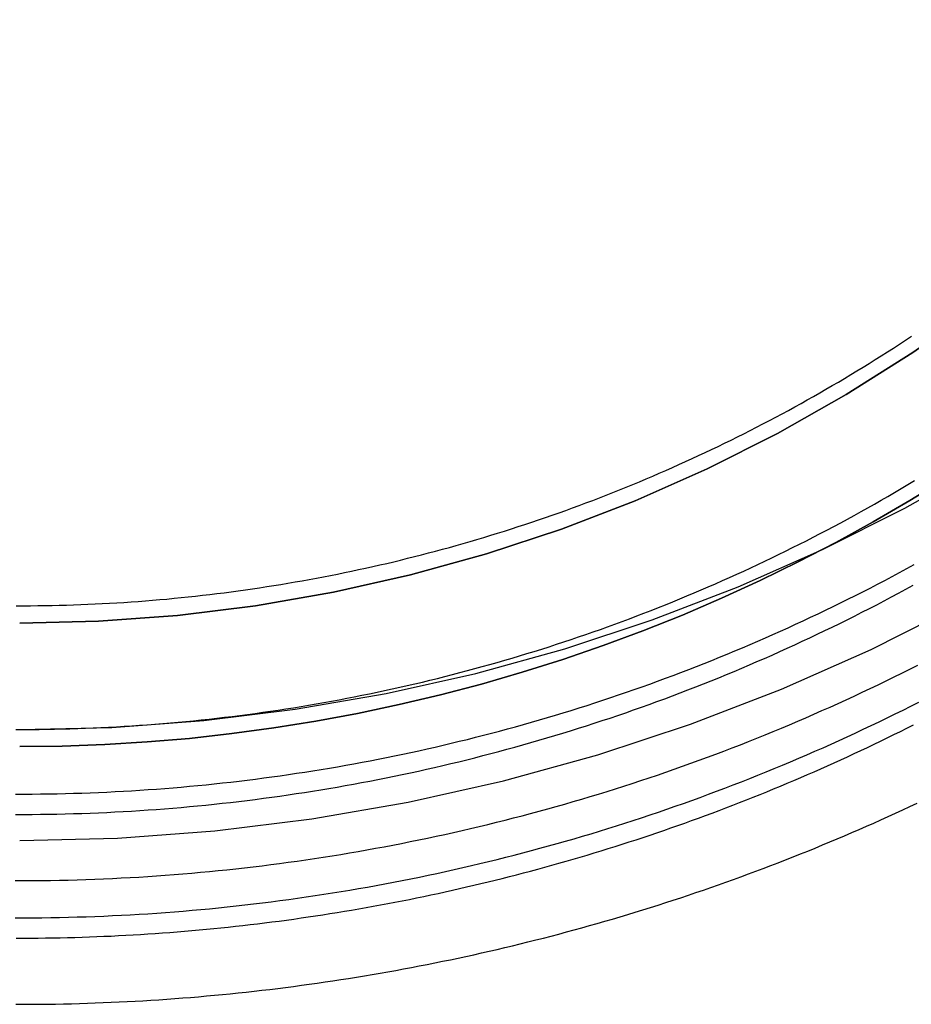
# Model space of a CAD drawing. Extents: x 42 to 211, y 49 to 244.
# Drawn here: x 185 to 196, y 193 to 205 of the extents above; entities that cross this region are included whole.
import ezdxf

# ---------------------------------------------------------------- set-up
doc = ezdxf.new("R2010")
doc.units = 0
doc.header["$LTSCALE"] = 10
doc.linetypes.add('VERDECKT', pattern=[0.375, 0.25, -0.125])
doc.layers.get('0').update_dxf_attribs({"linetype": 'CONTINUOUS'})
doc.layers.add('STEMPEL', color=3, linetype='CONTINUOUS')

# ---------------------------------------------------------------- blocks, each defined once
blk = doc.blocks.new('A$C19AB4578')
at = {"color": 1, "linetype": 'VERDECKT'}
for points in [[(-151.45, 3.9616, 0), (-150.265, 3.99064, 0), (-149.083, 4.07771, 0), (-147.907, 4.2226, 0), (-146.739, 4.42495, 0), (-145.582, 4.68428, 0), (-144.44, 4.99996, 0), (-143.315, 5.37123, 0), (-142.209, 5.7972, 0), (-141.125, 6.27685, 0), (-140.067, 6.80901, 0), (-139.035, 7.3924, 0), (-138.034, 8.02562, 0), (-137.065, 8.70715, 0), (-136.131, 9.43534, 0), (-135.233, 10.2084, 0), (-134.375, 11.0246, 0), (-133.558, 11.8818, 0), (-132.783, 12.778, 0), (-132.054, 13.7111, 0), (-131.372, 14.6788, 0)], [(-151.45, 5.30564, 0), (-150.332, 5.33303, 0), (-149.218, 5.41513, 0), (-148.109, 5.55176, 0), (-147.007, 5.74257, 0), (-145.917, 5.98711, 0), (-144.84, 6.28479, 0), (-143.779, 6.63489, 0), (-142.736, 7.03657, 0), (-141.714, 7.48886, 0), (-140.716, 7.99067, 0), (-139.743, 8.5408, 0), (-138.799, 9.13791, 0), (-137.885, 9.78057, 0), (-137.004, 10.4672, 0), (-136.158, 11.1962, 0), (-135.349, 11.9658, 0), (-134.578, 12.7742, 0), (-133.848, 13.6193, 0), (-133.16, 14.4992, 0)], [(-135.787, 14.4699, 0), (-136.376, 13.7164, 0), (-137.001, 12.9926, 0), (-137.661, 12.3004, 0), (-138.354, 11.6413, 0), (-139.079, 11.017, 0), (-139.834, 10.429, 0), (-140.616, 9.87863, 0), (-141.425, 9.36728, 0), (-142.258, 8.89617, 0), (-143.112, 8.46644, 0), (-143.987, 8.07911, 0), (-144.88, 7.73512, 0), (-145.789, 7.43531, 0), (-146.712, 7.18038, 0), (-147.645, 6.97097, 0), (-148.589, 6.80756, 0), (-149.538, 6.69056, 0), (-150.493, 6.62025, 0), (-151.45, 6.59679, 0)], [(-151.45, 6.59679, 0), (-150.493, 6.62025, 0), (-149.538, 6.69056, 0), (-148.589, 6.80756, 0), (-147.645, 6.97097, 0), (-146.712, 7.18038, 0), (-145.789, 7.43531, 0), (-144.88, 7.73512, 0), (-143.987, 8.07911, 0), (-143.112, 8.46644, 0), (-142.258, 8.89617, 0), (-141.425, 9.36728, 0), (-140.616, 9.87863, 0), (-139.834, 10.429, 0), (-139.079, 11.017, 0), (-138.354, 11.6413, 0), (-137.661, 12.3004, 0), (-137.001, 12.9926, 0), (-136.376, 13.7164, 0), (-135.787, 14.4699, 0)], [(-151.45, 5.09885, 0), (-150.934, 5.10517, 0), (-150.419, 5.12411, 0), (-149.905, 5.15567, 0), (-149.391, 5.19983, 0), (-148.879, 5.25656, 0), (-148.368, 5.32583, 0), (-147.86, 5.40759, 0), (-147.353, 5.50181, 0), (-146.849, 5.60841, 0), (-146.347, 5.72733, 0), (-145.849, 5.85851, 0), (-145.354, 6.00186, 0), (-144.862, 6.1573, 0), (-144.375, 6.32474, 0), (-143.892, 6.50407, 0), (-143.413, 6.69519, 0), (-142.94, 6.89798, 0), (-142.471, 7.11231, 0), (-142.008, 7.33807, 0), (-141.55, 7.5751, 0), (-141.099, 7.82328, 0), (-140.654, 8.08245, 0), (-140.215, 8.35246, 0)], [(-140.215, 8.35246, 0), (-140.654, 8.08245, 0), (-141.099, 7.82328, 0), (-141.55, 7.5751, 0), (-142.008, 7.33807, 0), (-142.471, 7.11231, 0), (-142.94, 6.89798, 0), (-143.413, 6.69519, 0), (-143.892, 6.50407, 0), (-144.375, 6.32474, 0), (-144.862, 6.1573, 0), (-145.354, 6.00186, 0), (-145.849, 5.85851, 0), (-146.347, 5.72733, 0), (-146.849, 5.60841, 0), (-147.353, 5.50181, 0), (-147.86, 5.40759, 0), (-148.368, 5.32583, 0), (-148.879, 5.25656, 0), (-149.391, 5.19983, 0), (-149.905, 5.15567, 0), (-150.419, 5.12411, 0), (-150.934, 5.10517, 0), (-151.45, 5.09885, 0)]]:
    blk.add_polyline3d(points, dxfattribs=at)
at = {"color": 1}
for points in [[(-151.503, 3.47511, 0), (-151.396, 3.47509, 0), (-151.289, 3.47556, 0), (-151.182, 3.4765, 0), (-151.075, 3.47792, 0), (-150.968, 3.47982, 0), (-150.861, 3.48221, 0), (-150.753, 3.48507, 0), (-150.646, 3.48842, 0), (-150.539, 3.49225, 0), (-150.432, 3.49656, 0), (-150.325, 3.50136, 0), (-150.218, 3.50663, 0), (-150.111, 3.51238, 0), (-150.004, 3.51861, 0), (-149.897, 3.52532, 0), (-149.79, 3.53251, 0), (-149.684, 3.54018, 0), (-149.577, 3.54832, 0), (-149.47, 3.55695, 0), (-149.363, 3.56605, 0), (-149.257, 3.57563, 0), (-149.15, 3.58568, 0), (-149.043, 3.59621, 0), (-148.937, 3.60721, 0), (-148.83, 3.61869, 0), (-148.724, 3.63065, 0), (-148.617, 3.64308, 0), (-148.511, 3.65598, 0), (-148.405, 3.66936, 0), (-148.298, 3.68321, 0), (-148.192, 3.69753, 0), (-148.086, 3.71233, 0), (-147.98, 3.72759, 0), (-147.874, 3.74333, 0), (-147.768, 3.75954, 0), (-147.662, 3.77623, 0), (-147.557, 3.79338, 0), (-147.451, 3.811, 0), (-147.345, 3.82909, 0), (-147.24, 3.84765, 0), (-147.134, 3.86668, 0), (-147.029, 3.88618, 0), (-146.924, 3.90615, 0), (-146.818, 3.92658, 0), (-146.713, 3.94748, 0), (-146.608, 3.96885, 0), (-146.503, 3.99068, 0), (-146.399, 4.01298, 0), (-146.294, 4.03575, 0), (-146.189, 4.05898, 0), (-146.085, 4.08268, 0), (-145.981, 4.10684, 0), (-145.876, 4.13147, 0), (-145.772, 4.15656, 0), (-145.668, 4.18211, 0), (-145.564, 4.20813, 0), (-145.46, 4.2346, 0), (-145.357, 4.26155, 0), (-145.253, 4.28895, 0), (-145.149, 4.31681, 0), (-145.046, 4.34514, 0), (-144.943, 4.37392, 0), (-144.84, 4.40317, 0), (-144.737, 4.43287, 0), (-144.634, 4.46304, 0), (-144.531, 4.49366, 0), (-144.429, 4.52475, 0), (-144.326, 4.55629, 0), (-144.224, 4.58829, 0), (-144.122, 4.62074, 0), (-144.02, 4.65366, 0), (-143.918, 4.68703, 0), (-143.817, 4.72085, 0), (-143.715, 4.75514, 0), (-143.614, 4.78987, 0), (-143.513, 4.82507, 0), (-143.411, 4.86071, 0), (-143.311, 4.89682, 0), (-143.21, 4.93337, 0), (-143.109, 4.97038, 0), (-143.009, 5.00784, 0), (-142.909, 5.04576, 0), (-142.809, 5.08412, 0), (-142.709, 5.12293, 0), (-142.609, 5.16219, 0), (-142.509, 5.20189, 0), (-142.41, 5.24204, 0), (-142.311, 5.28264, 0), (-142.212, 5.32368, 0), (-142.113, 5.36516, 0), (-142.014, 5.40709, 0), (-141.916, 5.44945, 0), (-141.818, 5.49226, 0), (-141.72, 5.5355, 0), (-141.622, 5.57918, 0), (-141.524, 5.6233, 0), (-141.427, 5.66786, 0), (-141.329, 5.71284, 0), (-141.232, 5.75827, 0), (-141.136, 5.80412, 0), (-141.039, 5.8504, 0), (-140.942, 5.89712, 0), (-140.846, 5.94427, 0), (-140.75, 5.99184, 0), (-140.654, 6.03984, 0), (-140.559, 6.08827, 0)], [(-151.503, 3.02379, 0), (-151.396, 3.02377, 0), (-151.289, 3.02423, 0), (-151.181, 3.02517, 0), (-151.074, 3.0266, 0), (-150.967, 3.0285, 0), (-150.86, 3.03089, 0), (-150.752, 3.03376, 0), (-150.645, 3.03712, 0), (-150.538, 3.04095, 0), (-150.431, 3.04527, 0), (-150.323, 3.05007, 0), (-150.216, 3.05535, 0), (-150.109, 3.06111, 0), (-150.002, 3.06735, 0), (-149.895, 3.07407, 0), (-149.788, 3.08128, 0), (-149.681, 3.08896, 0), (-149.574, 3.09711, 0), (-149.467, 3.10575, 0), (-149.36, 3.11487, 0), (-149.253, 3.12446, 0), (-149.146, 3.13453, 0), (-149.039, 3.14508, 0), (-148.933, 3.1561, 0), (-148.826, 3.1676, 0), (-148.719, 3.17957, 0), (-148.613, 3.19202, 0), (-148.506, 3.20495, 0), (-148.4, 3.21834, 0), (-148.293, 3.23222, 0), (-148.187, 3.24656, 0), (-148.081, 3.26138, 0), (-147.974, 3.27667, 0), (-147.868, 3.29244, 0), (-147.762, 3.30867, 0), (-147.656, 3.32538, 0), (-147.55, 3.34256, 0), (-147.444, 3.36021, 0), (-147.339, 3.37832, 0), (-147.233, 3.39691, 0), (-147.127, 3.41597, 0), (-147.022, 3.4355, 0), (-146.917, 3.45549, 0), (-146.811, 3.47596, 0), (-146.706, 3.49689, 0), (-146.601, 3.51829, 0), (-146.496, 3.54015, 0), (-146.391, 3.56249, 0), (-146.286, 3.58529, 0), (-146.181, 3.60855, 0), (-146.077, 3.63228, 0), (-145.972, 3.65648, 0), (-145.868, 3.68113, 0), (-145.763, 3.70626, 0), (-145.659, 3.73185, 0), (-145.555, 3.7579, 0), (-145.451, 3.78441, 0), (-145.347, 3.81139, 0), (-145.244, 3.83882, 0), (-145.14, 3.86672, 0), (-145.036, 3.89508, 0), (-144.933, 3.92391, 0), (-144.83, 3.95319, 0), (-144.727, 3.98293, 0), (-144.624, 4.01313, 0), (-144.521, 4.0438, 0), (-144.418, 4.07492, 0), (-144.316, 4.1065, 0), (-144.213, 4.13853, 0), (-144.111, 4.17103, 0), (-144.009, 4.20398, 0), (-143.907, 4.23739, 0), (-143.805, 4.27125, 0), (-143.704, 4.30557, 0), (-143.602, 4.34035, 0), (-143.501, 4.37558, 0), (-143.4, 4.41127, 0), (-143.299, 4.44741, 0), (-143.198, 4.48401, 0), (-143.097, 4.52105, 0), (-142.997, 4.55855, 0), (-142.896, 4.5965, 0), (-142.796, 4.63491, 0), (-142.696, 4.67375, 0), (-142.596, 4.71305, 0), (-142.497, 4.7528, 0), (-142.397, 4.79299, 0), (-142.298, 4.83362, 0), (-142.199, 4.8747, 0), (-142.1, 4.91622, 0), (-142.001, 4.95818, 0), (-141.903, 5.00058, 0), (-141.805, 5.04342, 0), (-141.706, 5.0867, 0), (-141.608, 5.13042, 0), (-141.511, 5.17457, 0), (-141.413, 5.21916, 0), (-141.316, 5.26419, 0), (-141.219, 5.30964, 0), (-141.122, 5.35553, 0), (-141.025, 5.40185, 0), (-140.929, 5.4486, 0), (-140.832, 5.49577, 0), (-140.736, 5.54338, 0), (-140.64, 5.59141, 0), (-140.545, 5.63987, 0)], [(-151.5, 4.52378, 0), (-151.399, 4.52376, 0), (-151.299, 4.5242, 0), (-151.198, 4.52508, 0), (-151.098, 4.52641, 0), (-150.997, 4.5282, 0), (-150.896, 4.53044, 0), (-150.796, 4.53313, 0), (-150.695, 4.53628, 0), (-150.595, 4.53987, 0), (-150.494, 4.54392, 0), (-150.394, 4.54842, 0), (-150.293, 4.55337, 0), (-150.193, 4.55877, 0), (-150.092, 4.56463, 0), (-149.992, 4.57093, 0), (-149.891, 4.57768, 0), (-149.791, 4.58488, 0), (-149.691, 4.59253, 0), (-149.59, 4.60063, 0), (-149.49, 4.60918, 0), (-149.39, 4.61817, 0), (-149.29, 4.62761, 0), (-149.19, 4.6375, 0), (-149.09, 4.64784, 0), (-148.99, 4.65862, 0), (-148.89, 4.66985, 0), (-148.79, 4.68152, 0), (-148.69, 4.69364, 0), (-148.59, 4.7062, 0), (-148.49, 4.71921, 0), (-148.39, 4.73266, 0), (-148.291, 4.74655, 0), (-148.191, 4.76089, 0), (-148.092, 4.77567, 0), (-147.992, 4.79089, 0), (-147.893, 4.80656, 0), (-147.794, 4.82266, 0), (-147.694, 4.83921, 0), (-147.595, 4.8562, 0), (-147.496, 4.87363, 0), (-147.397, 4.8915, 0), (-147.298, 4.9098, 0), (-147.199, 4.92855, 0), (-147.101, 4.94774, 0), (-147.002, 4.96737, 0), (-146.903, 4.98743, 0), (-146.805, 5.00793, 0), (-146.706, 5.02887, 0), (-146.608, 5.05025, 0), (-146.51, 5.07206, 0), (-146.412, 5.09431, 0), (-146.314, 5.11699, 0), (-146.216, 5.14012, 0), (-146.118, 5.16367, 0), (-146.02, 5.18766, 0), (-145.923, 5.21209, 0), (-145.825, 5.23695, 0), (-145.728, 5.26224, 0), (-145.631, 5.28796, 0), (-145.534, 5.31412, 0), (-145.437, 5.34071, 0), (-145.34, 5.36774, 0), (-145.243, 5.39519, 0), (-145.146, 5.42308, 0), (-145.05, 5.4514, 0), (-144.953, 5.48014, 0), (-144.857, 5.50932, 0), (-144.761, 5.53893, 0), (-144.665, 5.56897, 0), (-144.569, 5.59944, 0), (-144.473, 5.63033, 0), (-144.378, 5.66165, 0), (-144.282, 5.69341, 0), (-144.187, 5.72558, 0), (-144.092, 5.75819, 0), (-143.997, 5.79122, 0), (-143.902, 5.82468, 0), (-143.807, 5.85857, 0), (-143.713, 5.89288, 0), (-143.618, 5.92761, 0), (-143.524, 5.96277, 0), (-143.43, 5.99836, 0), (-143.336, 6.03436, 0), (-143.242, 6.07078, 0), (-143.149, 6.10763, 0), (-143.055, 6.14489, 0), (-142.962, 6.18257, 0), (-142.869, 6.22067, 0), (-142.776, 6.25918, 0), (-142.684, 6.29811, 0), (-142.591, 6.33745, 0), (-142.499, 6.37721, 0), (-142.406, 6.41737, 0), (-142.314, 6.45795, 0), (-142.223, 6.49894, 0), (-142.131, 6.54033, 0), (-142.039, 6.58214, 0), (-141.948, 6.62435, 0), (-141.857, 6.66697, 0), (-141.766, 6.70999, 0), (-141.676, 6.75342, 0), (-141.585, 6.79724, 0), (-141.495, 6.84148, 0), (-141.405, 6.88611, 0), (-141.315, 6.93114, 0), (-141.225, 6.97657, 0), (-141.136, 7.0224, 0), (-141.046, 7.06863, 0), (-140.957, 7.11525, 0), (-140.868, 7.16227, 0), (-140.78, 7.20968, 0), (-140.691, 7.25749, 0), (-140.603, 7.30569, 0)], [(-151.5, 4.2777, 0), (-151.399, 4.27768, 0), (-151.299, 4.27811, 0), (-151.199, 4.279, 0), (-151.098, 4.28033, 0), (-150.998, 4.28212, 0), (-150.897, 4.28435, 0), (-150.797, 4.28704, 0), (-150.696, 4.29018, 0), (-150.596, 4.29378, 0), (-150.495, 4.29782, 0), (-150.395, 4.30231, 0), (-150.295, 4.30726, 0), (-150.194, 4.31266, 0), (-150.094, 4.3185, 0), (-149.994, 4.3248, 0), (-149.893, 4.33154, 0), (-149.793, 4.33873, 0), (-149.693, 4.34637, 0), (-149.593, 4.35446, 0), (-149.493, 4.363, 0), (-149.392, 4.37198, 0), (-149.292, 4.38141, 0), (-149.192, 4.39129, 0), (-149.092, 4.40161, 0), (-148.993, 4.41238, 0), (-148.893, 4.42359, 0), (-148.793, 4.43525, 0), (-148.693, 4.44735, 0), (-148.593, 4.4599, 0), (-148.494, 4.47289, 0), (-148.394, 4.48633, 0), (-148.295, 4.50021, 0), (-148.195, 4.51453, 0), (-148.096, 4.52929, 0), (-147.996, 4.5445, 0), (-147.897, 4.56014, 0), (-147.798, 4.57623, 0), (-147.699, 4.59276, 0), (-147.6, 4.60973, 0), (-147.501, 4.62714, 0), (-147.402, 4.64499, 0), (-147.303, 4.66328, 0), (-147.204, 4.682, 0), (-147.106, 4.70117, 0), (-147.007, 4.72077, 0), (-146.909, 4.74082, 0), (-146.81, 4.7613, 0), (-146.712, 4.78221, 0), (-146.614, 4.80357, 0), (-146.516, 4.82536, 0), (-146.418, 4.84758, 0), (-146.32, 4.87025, 0), (-146.222, 4.89334, 0), (-146.124, 4.91688, 0), (-146.027, 4.94084, 0), (-145.929, 4.96524, 0), (-145.832, 4.99008, 0), (-145.734, 5.01534, 0), (-145.637, 5.04105, 0), (-145.54, 5.06718, 0), (-145.443, 5.09375, 0), (-145.347, 5.12074, 0), (-145.25, 5.14817, 0), (-145.153, 5.17603, 0), (-145.057, 5.20432, 0), (-144.961, 5.23305, 0), (-144.864, 5.2622, 0), (-144.768, 5.29178, 0), (-144.672, 5.32179, 0), (-144.577, 5.35223, 0), (-144.481, 5.3831, 0), (-144.386, 5.4144, 0), (-144.29, 5.44612, 0), (-144.195, 5.47827, 0), (-144.1, 5.51085, 0), (-144.005, 5.54386, 0), (-143.91, 5.57729, 0), (-143.816, 5.61115, 0), (-143.721, 5.64543, 0), (-143.627, 5.68014, 0), (-143.533, 5.71527, 0), (-143.439, 5.75083, 0), (-143.345, 5.7868, 0), (-143.251, 5.8232, 0), (-143.158, 5.86002, 0), (-143.064, 5.89725, 0), (-142.971, 5.93491, 0), (-142.878, 5.97298, 0), (-142.785, 6.01147, 0), (-142.693, 6.05037, 0), (-142.6, 6.08968, 0), (-142.508, 6.12941, 0), (-142.416, 6.16955, 0), (-142.324, 6.21011, 0), (-142.232, 6.25107, 0), (-142.14, 6.29244, 0), (-142.049, 6.33422, 0), (-141.958, 6.37641, 0), (-141.867, 6.419, 0), (-141.776, 6.462, 0), (-141.685, 6.5054, 0), (-141.595, 6.54921, 0), (-141.505, 6.59342, 0), (-141.414, 6.63803, 0), (-141.325, 6.68304, 0), (-141.235, 6.72845, 0), (-141.145, 6.77426, 0), (-141.056, 6.82047, 0), (-140.967, 6.86707, 0), (-140.878, 6.91407, 0), (-140.79, 6.96146, 0), (-140.701, 7.00925, 0), (-140.613, 7.05743, 0)], [(-151.497, 5.30735, 0), (-151.403, 5.30734, 0), (-151.309, 5.30774, 0), (-151.215, 5.30856, 0), (-151.121, 5.30981, 0), (-151.027, 5.31148, 0), (-150.933, 5.31357, 0), (-150.84, 5.31608, 0), (-150.746, 5.31901, 0), (-150.652, 5.32237, 0), (-150.558, 5.32614, 0), (-150.464, 5.33034, 0), (-150.371, 5.33496, 0), (-150.277, 5.34, 0), (-150.183, 5.34546, 0), (-150.089, 5.35134, 0), (-149.996, 5.35764, 0), (-149.902, 5.36436, 0), (-149.809, 5.3715, 0), (-149.715, 5.37906, 0), (-149.621, 5.38703, 0), (-149.528, 5.39542, 0), (-149.434, 5.40423, 0), (-149.341, 5.41346, 0), (-149.248, 5.4231, 0), (-149.154, 5.43316, 0), (-149.061, 5.44364, 0), (-148.968, 5.45453, 0), (-148.875, 5.46584, 0), (-148.781, 5.47756, 0), (-148.688, 5.48969, 0), (-148.595, 5.50224, 0), (-148.502, 5.51521, 0), (-148.409, 5.52859, 0), (-148.317, 5.54238, 0), (-148.224, 5.55658, 0), (-148.131, 5.5712, 0), (-148.038, 5.58623, 0), (-147.946, 5.60167, 0), (-147.853, 5.61752, 0), (-147.761, 5.63378, 0), (-147.668, 5.65045, 0), (-147.576, 5.66754, 0), (-147.484, 5.68503, 0), (-147.392, 5.70293, 0), (-147.3, 5.72124, 0), (-147.208, 5.73997, 0), (-147.116, 5.7591, 0), (-147.024, 5.77863, 0), (-146.932, 5.79858, 0), (-146.841, 5.81893, 0), (-146.749, 5.83969, 0), (-146.658, 5.86086, 0), (-146.566, 5.88243, 0), (-146.475, 5.90441, 0), (-146.384, 5.9268, 0), (-146.293, 5.94959, 0), (-146.202, 5.97279, 0), (-146.111, 5.99639, 0), (-146.02, 6.02039, 0), (-145.93, 6.0448, 0), (-145.839, 6.06961, 0), (-145.749, 6.09483, 0), (-145.658, 6.12045, 0), (-145.568, 6.14647, 0), (-145.478, 6.17289, 0), (-145.388, 6.19972, 0), (-145.298, 6.22694, 0), (-145.209, 6.25457, 0), (-145.119, 6.2826, 0), (-145.03, 6.31103, 0), (-144.94, 6.33986, 0), (-144.851, 6.36909, 0), (-144.762, 6.39872, 0), (-144.673, 6.42874, 0), (-144.584, 6.45917, 0), (-144.496, 6.48999, 0), (-144.407, 6.52122, 0), (-144.319, 6.55284, 0), (-144.231, 6.58485, 0), (-144.142, 6.61727, 0), (-144.055, 6.65008, 0), (-143.967, 6.68328, 0), (-143.879, 6.71688, 0), (-143.792, 6.75087, 0), (-143.704, 6.78525, 0), (-143.617, 6.82002, 0), (-143.53, 6.85518, 0), (-143.443, 6.89073, 0), (-143.357, 6.92667, 0), (-143.27, 6.963, 0), (-143.184, 6.99971, 0), (-143.098, 7.03681, 0), (-143.011, 7.07429, 0), (-142.926, 7.11216, 0), (-142.84, 7.15041, 0), (-142.754, 7.18904, 0), (-142.669, 7.22805, 0), (-142.584, 7.26744, 0), (-142.499, 7.30721, 0), (-142.414, 7.34736, 0), (-142.329, 7.38789, 0), (-142.245, 7.42879, 0), (-142.161, 7.47007, 0), (-142.077, 7.51172, 0), (-141.993, 7.55374, 0), (-141.909, 7.59614, 0), (-141.826, 7.63891, 0), (-141.742, 7.68205, 0), (-141.659, 7.72556, 0), (-141.576, 7.76944, 0), (-141.493, 7.81369, 0), (-141.411, 7.8583, 0), (-141.329, 7.90328, 0), (-141.246, 7.94863, 0), (-141.164, 7.99434, 0), (-141.083, 8.04041, 0), (-141.001, 8.08685, 0), (-140.92, 8.13365, 0), (-140.839, 8.1808, 0), (-140.758, 8.22832, 0), (-140.677, 8.2762, 0), (-140.597, 8.32443, 0)], [(-151.493, 6.80734, 0), (-151.406, 6.80733, 0), (-151.319, 6.8077, 0), (-151.232, 6.80847, 0), (-151.145, 6.80963, 0), (-151.057, 6.81117, 0), (-150.97, 6.81311, 0), (-150.883, 6.81545, 0), (-150.796, 6.81817, 0), (-150.709, 6.82129, 0), (-150.622, 6.8248, 0), (-150.535, 6.8287, 0), (-150.448, 6.83299, 0), (-150.36, 6.83767, 0), (-150.273, 6.84274, 0), (-150.186, 6.8482, 0), (-150.099, 6.85405, 0), (-150.012, 6.86029, 0), (-149.926, 6.86692, 0), (-149.839, 6.87394, 0), (-149.752, 6.88134, 0), (-149.665, 6.88913, 0), (-149.578, 6.89732, 0), (-149.491, 6.90588, 0), (-149.405, 6.91484, 0), (-149.318, 6.92418, 0), (-149.231, 6.93391, 0), (-149.145, 6.94403, 0), (-149.058, 6.95453, 0), (-148.972, 6.96541, 0), (-148.885, 6.97668, 0), (-148.799, 6.98834, 0), (-148.712, 7.00038, 0), (-148.626, 7.0128, 0), (-148.54, 7.02561, 0), (-148.454, 7.0388, 0), (-148.368, 7.05237, 0), (-148.282, 7.06633, 0), (-148.196, 7.08067, 0), (-148.11, 7.09539, 0), (-148.024, 7.11049, 0), (-147.938, 7.12598, 0), (-147.852, 7.14184, 0), (-147.767, 7.15809, 0), (-147.681, 7.17471, 0), (-147.596, 7.19172, 0), (-147.51, 7.20911, 0), (-147.425, 7.22687, 0), (-147.34, 7.24502, 0), (-147.254, 7.26354, 0), (-147.169, 7.28244, 0), (-147.084, 7.30172, 0), (-146.999, 7.32138, 0), (-146.914, 7.34141, 0), (-146.83, 7.36183, 0), (-146.745, 7.38262, 0), (-146.66, 7.40378, 0), (-146.576, 7.42532, 0), (-146.492, 7.44724, 0), (-146.407, 7.46953, 0), (-146.323, 7.4922, 0), (-146.239, 7.51524, 0), (-146.155, 7.53866, 0), (-146.071, 7.56245, 0), (-145.988, 7.58662, 0), (-145.904, 7.61116, 0), (-145.82, 7.63607, 0), (-145.737, 7.66135, 0), (-145.654, 7.68701, 0), (-145.57, 7.71304, 0), (-145.487, 7.73944, 0), (-145.404, 7.76621, 0), (-145.322, 7.79335, 0), (-145.239, 7.82087, 0), (-145.156, 7.84875, 0), (-145.074, 7.87701, 0), (-144.992, 7.90563, 0), (-144.909, 7.93463, 0), (-144.827, 7.96399, 0), (-144.745, 7.99373, 0), (-144.664, 8.02383, 0), (-144.582, 8.05429, 0), (-144.5, 8.08513, 0), (-144.419, 8.11633, 0), (-144.338, 8.14789, 0), (-144.257, 8.17982, 0), (-144.176, 8.21211, 0), (-144.095, 8.24477, 0), (-144.014, 8.27778, 0), (-143.934, 8.31116, 0), (-143.853, 8.34489, 0), (-143.773, 8.37898, 0), (-143.693, 8.41343, 0), (-143.613, 8.44824, 0), (-143.534, 8.48341, 0), (-143.454, 8.51893, 0), (-143.375, 8.5548, 0), (-143.295, 8.59103, 0), (-143.216, 8.62761, 0), (-143.137, 8.66454, 0), (-143.059, 8.70182, 0), (-142.98, 8.73946, 0), (-142.902, 8.77744, 0), (-142.823, 8.81577, 0), (-142.745, 8.85445, 0), (-142.667, 8.89347, 0), (-142.59, 8.93284, 0), (-142.512, 8.97256, 0), (-142.435, 9.01262, 0), (-142.357, 9.05303, 0), (-142.28, 9.09377, 0), (-142.204, 9.13486, 0), (-142.127, 9.17629, 0), (-142.05, 9.21806, 0), (-141.974, 9.26017, 0), (-141.898, 9.30261, 0), (-141.822, 9.3454, 0), (-141.747, 9.38852, 0), (-141.671, 9.43198, 0), (-141.596, 9.47577, 0), (-141.521, 9.51989, 0), (-141.446, 9.56435, 0), (-141.371, 9.60914, 0), (-141.296, 9.65426, 0), (-141.222, 9.69972, 0), (-141.148, 9.7455, 0), (-141.074, 9.79161, 0), (-141, 9.83805, 0), (-140.927, 9.88482, 0), (-140.854, 9.93191, 0), (-140.78, 9.97933, 0), (-140.708, 10.0271, 0), (-140.635, 10.0751, 0)], [(-151.494, 2.77769, 0), (-151.405, 2.77767, 0), (-151.316, 2.77799, 0), (-151.227, 2.77863, 0), (-151.139, 2.77961, 0), (-151.05, 2.78092, 0), (-150.961, 2.78255, 0), (-150.872, 2.78452, 0), (-150.783, 2.78682, 0), (-150.694, 2.78946, 0), (-150.605, 2.79242, 0), (-150.516, 2.79572, 0), (-150.428, 2.79935, 0), (-150.339, 2.8033, 0), (-150.25, 2.80759, 0), (-150.161, 2.81221, 0), (-150.072, 2.81716, 0), (-149.984, 2.82244, 0), (-149.895, 2.82805, 0), (-149.806, 2.83399, 0), (-149.718, 2.84025, 0), (-149.629, 2.84685, 0), (-149.54, 2.85378, 0), (-149.452, 2.86103, 0), (-149.363, 2.86861, 0), (-149.274, 2.87653, 0), (-149.186, 2.88476, 0), (-149.097, 2.89333, 0), (-149.009, 2.90223, 0), (-148.921, 2.91145, 0), (-148.832, 2.92099, 0), (-148.744, 2.93087, 0), (-148.655, 2.94107, 0), (-148.567, 2.9516, 0), (-148.479, 2.96245, 0), (-148.391, 2.97363, 0), (-148.303, 2.98514, 0), (-148.214, 2.99697, 0), (-148.126, 3.00913, 0), (-148.038, 3.02161, 0), (-147.95, 3.03442, 0), (-147.862, 3.04755, 0), (-147.775, 3.061, 0), (-147.687, 3.07478, 0), (-147.599, 3.08888, 0), (-147.511, 3.10331, 0), (-147.424, 3.11806, 0), (-147.336, 3.13313, 0), (-147.248, 3.14853, 0), (-147.161, 3.16425, 0), (-147.073, 3.18029, 0), (-146.986, 3.19665, 0), (-146.899, 3.21334, 0), (-146.811, 3.23035, 0), (-146.724, 3.24768, 0), (-146.637, 3.26533, 0), (-146.55, 3.2833, 0), (-146.463, 3.30159, 0), (-146.376, 3.32021, 0), (-146.289, 3.33914, 0), (-146.202, 3.35839, 0), (-146.116, 3.37797, 0), (-146.029, 3.39786, 0), (-145.942, 3.41808, 0), (-145.856, 3.43861, 0), (-145.769, 3.45946, 0), (-145.683, 3.48063, 0), (-145.597, 3.50212, 0), (-145.511, 3.52393, 0), (-145.425, 3.54605, 0), (-145.338, 3.5685, 0), (-145.253, 3.59126, 0), (-145.167, 3.61434, 0), (-145.081, 3.63774, 0), (-144.995, 3.66145, 0), (-144.91, 3.68548, 0), (-144.824, 3.70983, 0), (-144.739, 3.73449, 0), (-144.653, 3.75947, 0), (-144.568, 3.78477, 0), (-144.483, 3.81038, 0), (-144.398, 3.8363, 0), (-144.313, 3.86255, 0), (-144.228, 3.8891, 0), (-144.143, 3.91598, 0), (-144.059, 3.94316, 0), (-143.974, 3.97066, 0), (-143.89, 3.99848, 0), (-143.805, 4.02661, 0), (-143.721, 4.05505, 0), (-143.637, 4.08381, 0), (-143.553, 4.11288, 0), (-143.469, 4.14226, 0), (-143.385, 4.17195, 0), (-143.302, 4.20196, 0), (-143.218, 4.23228, 0), (-143.134, 4.26291, 0), (-143.051, 4.29385, 0), (-142.968, 4.32511, 0), (-142.885, 4.35667, 0), (-142.802, 4.38854, 0), (-142.719, 4.42072, 0), (-142.636, 4.45321, 0), (-142.553, 4.48601, 0), (-142.471, 4.51912, 0), (-142.389, 4.55253, 0), (-142.306, 4.58624, 0), (-142.224, 4.62027, 0), (-142.142, 4.65459, 0), (-142.06, 4.68922, 0), (-141.978, 4.72416, 0), (-141.897, 4.75939, 0), (-141.815, 4.79493, 0), (-141.734, 4.83078, 0), (-141.653, 4.86692, 0), (-141.572, 4.90336, 0), (-141.491, 4.9401, 0), (-141.41, 4.97715, 0), (-141.329, 5.01449, 0), (-141.249, 5.05213, 0), (-141.168, 5.09006, 0), (-141.088, 5.1283, 0), (-141.008, 5.16683, 0), (-140.928, 5.20565, 0), (-140.848, 5.24478, 0), (-140.768, 5.28419, 0), (-140.689, 5.3239, 0), (-140.609, 5.36391, 0)], [(-151.498, 1.9751, 0), (-151.401, 1.97509, 0), (-151.305, 1.97543, 0), (-151.208, 1.97615, 0), (-151.112, 1.97724, 0), (-151.015, 1.97869, 0), (-150.919, 1.98051, 0), (-150.822, 1.98269, 0), (-150.726, 1.98525, 0), (-150.629, 1.98817, 0), (-150.533, 1.99146, 0), (-150.437, 1.99512, 0), (-150.34, 1.99914, 0), (-150.244, 2.00353, 0), (-150.147, 2.00829, 0), (-150.051, 2.01342, 0), (-149.955, 2.01891, 0), (-149.858, 2.02477, 0), (-149.762, 2.03099, 0), (-149.666, 2.03758, 0), (-149.569, 2.04454, 0), (-149.473, 2.05186, 0), (-149.377, 2.05954, 0), (-149.281, 2.06759, 0), (-149.185, 2.07601, 0), (-149.088, 2.08478, 0), (-148.992, 2.09393, 0), (-148.896, 2.10343, 0), (-148.8, 2.1133, 0), (-148.704, 2.12353, 0), (-148.608, 2.13412, 0), (-148.513, 2.14508, 0), (-148.417, 2.1564, 0), (-148.321, 2.16808, 0), (-148.225, 2.18012, 0), (-148.129, 2.19253, 0), (-148.034, 2.20529, 0), (-147.938, 2.21842, 0), (-147.843, 2.23191, 0), (-147.747, 2.24575, 0), (-147.652, 2.25996, 0), (-147.556, 2.27453, 0), (-147.461, 2.28946, 0), (-147.365, 2.30474, 0), (-147.27, 2.32039, 0), (-147.175, 2.3364, 0), (-147.08, 2.35276, 0), (-146.985, 2.36948, 0), (-146.89, 2.38656, 0), (-146.795, 2.404, 0), (-146.7, 2.4218, 0), (-146.605, 2.43995, 0), (-146.51, 2.45846, 0), (-146.416, 2.47733, 0), (-146.321, 2.49655, 0), (-146.227, 2.51613, 0), (-146.132, 2.53607, 0), (-146.038, 2.55636, 0), (-145.944, 2.57701, 0), (-145.849, 2.59802, 0), (-145.755, 2.61937, 0), (-145.661, 2.64109, 0), (-145.567, 2.66316, 0), (-145.473, 2.68558, 0), (-145.38, 2.70836, 0), (-145.286, 2.73149, 0), (-145.192, 2.75497, 0), (-145.099, 2.77881, 0), (-145.005, 2.803, 0), (-144.912, 2.82754, 0), (-144.819, 2.85244, 0), (-144.725, 2.87769, 0), (-144.632, 2.90329, 0), (-144.539, 2.92924, 0), (-144.447, 2.95554, 0), (-144.354, 2.9822, 0), (-144.261, 3.00921, 0), (-144.169, 3.03656, 0), (-144.076, 3.06427, 0), (-143.984, 3.09233, 0), (-143.891, 3.12074, 0), (-143.799, 3.14949, 0), (-143.707, 3.1786, 0), (-143.615, 3.20806, 0), (-143.524, 3.23786, 0), (-143.432, 3.26802, 0), (-143.34, 3.29852, 0), (-143.249, 3.32937, 0), (-143.157, 3.36057, 0), (-143.066, 3.39212, 0), (-142.975, 3.42401, 0), (-142.884, 3.45625, 0), (-142.793, 3.48884, 0), (-142.702, 3.52178, 0), (-142.612, 3.55506, 0), (-142.521, 3.58868, 0), (-142.431, 3.62266, 0), (-142.341, 3.65697, 0), (-142.251, 3.69163, 0), (-142.161, 3.72663, 0), (-142.071, 3.76198, 0), (-141.981, 3.79766, 0), (-141.892, 3.83369, 0), (-141.802, 3.87005, 0), (-141.713, 3.90676, 0), (-141.624, 3.9438, 0), (-141.535, 3.98119, 0), (-141.446, 4.01891, 0), (-141.357, 4.05696, 0), (-141.268, 4.09536, 0), (-141.18, 4.13409, 0), (-141.092, 4.17315, 0), (-141.004, 4.21255, 0), (-140.916, 4.25228, 0), (-140.828, 4.29234, 0), (-140.74, 4.33274, 0), (-140.653, 4.37346, 0), (-140.565, 4.41452, 0)]]:
    blk.add_polyline3d(points, dxfattribs=at)

msp = doc.modelspace()

# ---------------------------------------------------------------- block references
at = {"layer": 'STEMPEL'}
msp.add_blockref('A$C19AB4578', (336.598, 190.669, -26.037), dxfattribs=at)

doc.saveas('drawing.dxf')
